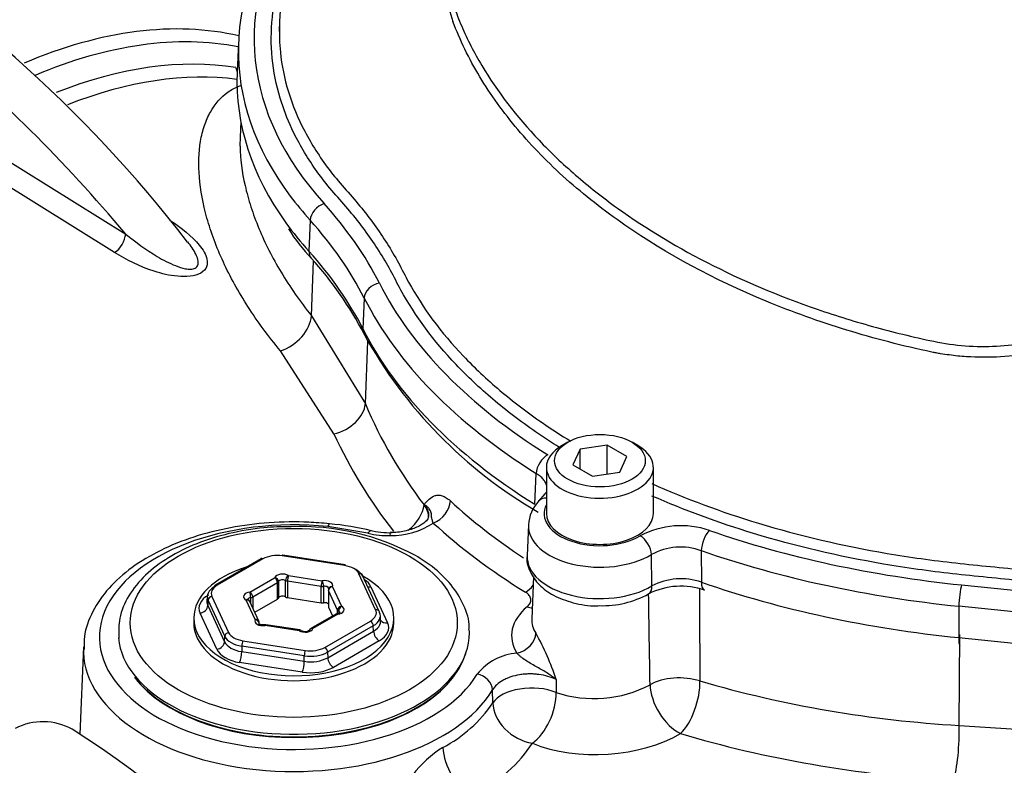
# Paper-space layout 'Sheet1' of a CAD drawing. Units: millimetres. Extents: x 0 to 4158, y 0 to 2940.
# Drawn here: x 2790 to 2862, y 2600 to 2654 of the extents above; entities that cross this region are included whole.
import ezdxf

# ---------------------------------------------------------------- set-up
doc = ezdxf.new("R2010")
doc.units = ezdxf.units.MM
doc.header["$LTSCALE"] = 7.000007
for name, color, linetype in [('tangent', 7, 'Continuous'), ('TSH-1', 7, 'Continuous'), ('visible', 7, 'Continuous')]:
    doc.layers.add(name, color=color, linetype=linetype)

# ---------------------------------------------------------------- blocks, each defined once
blk = doc.blocks.new('SE5')
at = {"layer": 'tangent', "color": 7, "linetype": 'Continuous'}
for p, q in [((2787.285, 2644.968), (2798.157, 2638.218)), ((2797.357, 2636.881), (2786.481, 2643.642)), ((2811.481, 2639.214), (2811.397, 2636.975)), ((2811.582, 2632.315), (2811.731, 2636.274)), ((2815.389, 2633.592), (2815.298, 2631.363)), ((2811.582, 2632.315), (2815.469, 2625.957)), ((2815.469, 2625.957), (2815.654, 2630.49)), ((2813.195, 2623.79), (2809.343, 2629.782)), ((2827.707, 2618.712), (2827.819, 2620.937)), ((2819.712, 2618.655), (2819.714, 2618.673)), ((2815.657, 2616.61), (2812.763, 2617.091)), ((2839.742, 2615.356), (2839.755, 2613.074)), ((2808.063, 2614.764), (2804.764, 2612.859)), ((2813.977, 2614.284), (2809.471, 2614.982)), ((2836.176, 2612.807), (2836.141, 2615.079)), ((2816.215, 2611.088), (2815.008, 2613.689)), ((2807.124, 2612.367), (2808.916, 2613.401)), ((2809.122, 2613.044), (2807.33, 2612.01)), ((2809.122, 2611.853), (2809.122, 2613.044)), ((2809.2, 2613.125), (2809.2, 2611.935)), ((2809.698, 2612.012), (2809.698, 2613.203)), ((2812.284, 2612.776), (2809.837, 2613.154)), ((2809.837, 2613.154), (2809.837, 2611.964)), ((2809.912, 2613.555), (2812.359, 2613.177)), ((2812.284, 2611.585), (2812.284, 2612.776)), ((2812.445, 2612.778), (2812.445, 2611.587)), ((2813.463, 2611.061), (2812.807, 2612.474)), ((2812.807, 2612.474), (2812.807, 2611.283)), ((2813.089, 2612.755), (2813.745, 2611.343)), ((2815.866, 2612.756), (2817.078, 2610.144)), ((2858.553, 2612.885), (2882.793, 2610.418)), ((2804.105, 2611.773), (2804.087, 2611.394)), ((2805.312, 2609.171), (2804.105, 2611.773)), ((2804.387, 2612.046), (2805.594, 2609.444)), ((2807.513, 2610.378), (2806.857, 2611.791)), ((2807.189, 2611.531), (2807.189, 2611.964)), ((2807.33, 2612.01), (2807.33, 2611.226)), ((2804.736, 2608.234), (2803.524, 2610.847)), ((2804.087, 2611.394), (2805.299, 2608.781)), ((2813.463, 2610.822), (2813.463, 2611.061)), ((2813.546, 2610.981), (2813.546, 2610.843)), ((2858.356, 2611.343), (2858.339, 2609.075)), ((2882.596, 2608.875), (2858.356, 2611.343)), ((2813.478, 2610.767), (2811.686, 2609.733)), ((2812.539, 2608.37), (2815.838, 2610.275)), ((2807.791, 2610.064), (2807.791, 2610.091)), ((2810.69, 2609.579), (2808.242, 2609.957)), ((2816.044, 2609.926), (2812.745, 2608.021)), ((2812.75, 2607.629), (2816.062, 2609.541)), ((2816.062, 2609.541), (2816.044, 2609.926)), ((2805.299, 2608.781), (2805.312, 2609.171)), ((2806.625, 2608.849), (2811.131, 2608.152)), ((2816.475, 2608.843), (2813.162, 2606.931)), ((2858.339, 2609.075), (2882.58, 2606.607)), ((2858.363, 2602.737), (2858.411, 2609.308)), ((2806.549, 2608.457), (2806.536, 2608.067)), ((2806.536, 2608.067), (2811.061, 2607.367)), ((2811.056, 2607.76), (2806.549, 2608.457)), ((2812.745, 2608.021), (2812.75, 2607.629)), ((2811.061, 2607.367), (2811.056, 2607.76)), ((2810.91, 2606.582), (2806.385, 2607.282)), ((2829.252, 2606.053), (2829.255, 2605.12)), ((2824.681, 2604.366), (2824.659, 2605.302)), ((2858.363, 2602.737), (2882.61, 2601.152))]:
    blk.add_line(p, q, dxfattribs=at)
for centre, radius, start, end in [((2847.971, 2662.086), 27.52, 181.28303, 198.01428), ((2810.669, 2655.086), 6.658, 226.80982, 227.94753), ((2846.847, 2639.303), 34.098, 203.04203, 217.26932), ((2846.645, 2639.402), 36.914, 205.01898, 217.84829), ((2818.695, 2617.766), 1.35, 358.047, 41.15489), ((2817.328, 2622.002), 5.56, 269.47051, 303.27678), ((2817.147, 2623.06), 6.619, 256.99045, 271.12325), ((2838.272, 2610.812), 6.345, 71.09793, 117.70422), ((2838.255, 2611.148), 4.463, 70.53459, 118.26756), ((2838.27, 2608.856), 4.471, 70.606, 117.93086), ((-3260.744, 2512.069), 6097.501, 0.8796145, 0.9412945), ((2812.008, 2600.495), 18.118, 17.86426, 29.40762), ((2826.687, 2603.983), 3.98, 93.8154, 141.82195), ((2863.244, 2687.406), 84.809, 253.83983, 266.70069), ((2831.995, 2613.35), 8.675, 251.58713, 297.78393), ((2816.341, 2610.061), 10.098, 297.97909, 325.67296), ((2825.262, 2594.343), 7.984, 121.60015, 142.90431)]:
    blk.add_arc(centre, radius, start, end, dxfattribs=at)
for centre, major_axis, ratio, start_param, end_param in [((2852.167, 2652.348), (44.74, 0), 0.57735, 2.785103, 3.621892), ((2786.195, 2607.787), (24.778, 42.917), 0.57735, 0.173335, 0.653035), ((2773.674, 2599.07), (-36.937, 63.977), 0.57735, 5.00999, 5.297963), ((2786.999, 2607.322), (24.523, 42.476), 0.57735, 0.195615, 0.65198), ((2787.865, 2606.823), (23.911, 41.416), 0.57735, 0.215438, 0.62912), ((2807.459, 2650.85), (-0.281, -1.727), 0.797622, 5.2042, 5.392826), ((2788.67, 2606.358), (23.656, 40.974), 0.57735, 0.234008, 0.627237), ((2852.167, 2651.452), (45.877, 0), 0.57735, 3.549063, 3.621892), ((2812.489, 2639.485), (-0.844, -0.762), 0.724115, 4.133606, 5.669496), ((2764.221, 2625.895), (54.426, 0), 0.57735, 0.283105, 0.4803), ((2852.167, 2649.238), (45.972, 0), 0.57735, 3.536561, 3.621892), ((2764.221, 2624.998), (53.289, 0), 0.57735, 0.283105, 0.4803), ((2797.353, 2637.774), (0.611, 0.994), 0.531638, 4.00424, 5.466376), ((2812.431, 2637.252), (0.866, 0.782), 0.724115, 2.527903, 3.136951), ((2764.221, 2622.784), (53.195, 0), 0.57735, 0.283105, 0.4803), ((2816.481, 2633.743), (-1.016, -0.512), 0.783994, 4.336162, 5.872052), ((2867.842, 2643.299), (-53.49, 0), 0.57735, 0.283105, 0.748596), ((2867.842, 2642.403), (-54.627, 0), 0.57735, 0.283105, 0.748596), ((2809.359, 2631.718), (-1.95, -1.577), 0.683785, 1.058431, 2.566021), ((2816.418, 2631.518), (1.042, 0.525), 0.783994, 2.730459, 3.142117), ((2867.842, 2640.189), (-54.722, 0), 0.57735, 0.283105, 0.747445), ((2813.062, 2625.624), (-2.309, -0.981), 0.714137, 1.331193, 2.77931), ((2828.652, 2621.351), (-0.6, -0.966), 0.598203, 3.946082, 5.481972), ((2829.291, 2618.694), (0.851, -0.754), 0.726903, 2.961257, 3.141593), ((2820.379, 2618.544), (0.99, 1.071), 0.692463, 4.069322, 5.605211), ((2867.842, 2635.622), (-54.506, 0), 0.57735, 0.558425, 0.721043), ((2828.829, 2618.172), (0.851, -0.754), 0.726903, 2.420479, 3.142327), ((2832.416, 2618.042), (4.029, 0), 0.57735, 2.854668, 5.517726), ((2817.502, 2618.043), (-1.994, -1.522), 0.643609, 1.617926, 2.583439), ((2810.301, 2609.111), (14.04, 0), 0.57735, 1.394542, 5.947763), ((2812.763, 2616.139), (-0.119, -1.161), 0.143167, 3.141134, 3.764452), ((2867.842, 2634.473), (-55.964, 0), 0.57735, 0.558425, 0.753589), ((2815.657, 2615.658), (-0.267, -1.136), 0.308402, 3.142804, 3.793791), ((2817.277, 2615.489), (0.02, -1.166), 0.024376, 2.525903, 3.147665), ((2832.416, 2617.145), (5.166, 0), 0.57735, 3.116623, 5.517726), ((2840.327, 2615.886), (-0.372, -1.075), 0.41999, 3.831128, 5.367018), ((2867.842, 2643.299), (-53.49, 0), 0.57735, 1.030511, 1.396263), ((2835.322, 2615.501), (0.586, -0.975), 0.588746, 0.810135, 2.346025), ((2867.842, 2642.403), (-54.627, 0), 0.57735, 1.030511, 1.396263), ((2832.416, 2614.931), (5.261, 0), 0.57735, 3.116897, 5.508493), ((2813.977, 2614.046), (-0.045, -0.288), 0.211325, 3.141593, 3.773507), ((2815.008, 2613.451), (-0.265, -0.123), 0.788675, 3.141593, 4.36151), ((2809.484, 2613.326), (-0.583, 0), 0.57735, 3.889001, 6.059376), ((2808.916, 2613.163), (-0.146, 0.253), 0.57735, 3.926991, 5.497787), ((2808.916, 2613.163), (-0.271, 0.107), 0.796132, 3.445733, 5.016529), ((2808.916, 2613.163), (0.292, 0), 0.57735, 5.497787, 6.059376), ((2809.484, 2613.088), (0.292, 0), 0.57735, 0.747408, 2.917783), ((2809.912, 2613.317), (0.154, 0.248), 0.598862, 0.805129, 2.375925), ((2809.912, 2613.317), (-0.292, 0), 0.57735, 0.747408, 1.308997), ((2809.912, 2613.317), (0.045, 0.288), 0.211325, 0.631914, 2.202711), ((2812.359, 2612.938), (0.045, 0.288), 0.211325, 0.631914, 2.202711), ((2812.532, 2612.855), (-0.583, 0), 0.57735, 2.841803, 5.012178), ((2812.359, 2612.938), (-0.051, 0.287), 0.241127, 4.075243, 5.646039), ((2813.611, 2612.406), (2.334, 0.002), 0.57735, 0.261339, 0.68516), ((2840.353, 2613.618), (0.381, 1.103), 0.419078, 2.225042, 3.153234), ((2867.842, 2640.189), (-54.722, 0), 0.57735, 1.031814, 1.396263), ((2805.796, 2612.264), (1.459, -0.001), 0.576944, 2.356952, 3.403446), ((2804.764, 2612.621), (0.146, -0.253), 0.57735, 2.356194, 3.141593), ((2807.254, 2612.038), (0.583, 0), 0.57735, 1.794606, 3.964981), ((2807.124, 2612.129), (-0.038, 0.289), 0.181218, 4.084954, 5.65575), ((2807.124, 2612.129), (-0.146, 0.253), 0.57735, 3.926991, 5.497787), ((2812.359, 2612.938), (0.292, 0), 0.57735, 4.45059, 5.012178), ((2812.532, 2612.617), (-0.292, 0), 0.57735, 3.24532, 5.012178), ((2813.089, 2612.517), (0.292, 0), 0.57735, 3.141593, 3.403392), ((2813.089, 2612.517), (-0.265, -0.123), 0.788675, 4.36151, 5.932306), ((2813.089, 2612.517), (0.257, -0.138), 0.78008, 1.96642, 3.141593), ((2815.866, 2613.232), (0.529, 0.246), 0.788675, 3.969706, 4.36151), ((2827.031, 2613.555), (0.764, 1.242), 0.59542, 3.943409, 4.506199), ((2835.343, 2613.244), (-0.593, 1.005), 0.583498, 3.140951, 3.956487), ((2858.553, 2611.957), (-0.115, -1.132), 0.141783, 3.764307, 5.300197), ((2805.779, 2611.195), (2.335, -0.001), 0.576944, 2.356952, 3.403446), ((2804.387, 2611.808), (0.265, 0.123), 0.788675, 1.219917, 2.755807), ((2806.857, 2611.553), (-0.138, -0.257), 0.555005, 3.141593, 3.908704), ((2806.857, 2611.553), (-0.265, -0.123), 0.788675, 3.141593, 4.36151), ((2807.254, 2611.8), (0.292, 0), 0.57735, 1.794606, 2.971693), ((2807.124, 2612.129), (0.292, 0), 0.57735, 4.936198, 5.497787), ((2803.524, 2611.323), (0.529, 0.246), 0.788675, 4.36151, 5.897399), ((2813.745, 2611.104), (-0.265, -0.123), 0.788675, 4.36151, 5.932306), ((2813.745, 2611.104), (-0.292, 0), 0.57735, 0.261799, 0.823388), ((2813.348, 2611.096), (-0.583, 0), 0.57735, 1.794606, 3.964981), ((2813.745, 2611.104), (-0.138, -0.257), 0.555005, 3.908704, 5.4795), ((2813.348, 2610.857), (-0.292, 0), 0.57735, 3.131276, 3.964981), ((2814.805, 2610.87), (-1.459, 0.001), 0.576944, 2.356952, 3.403446), ((2816.215, 2610.849), (-0.265, -0.123), 0.788675, 3.141593, 4.36151), ((2832.416, 2609.216), (6.381, 0), 0.57735, 2.536937, 3.491381), ((2827.167, 2612.501), (-0.935, 1.119), 0.67173, 2.247941, 2.553824), ((2808.07, 2610.279), (0.583, 0), 0.57735, 2.841803, 5.012178), ((2807.513, 2610.14), (-0.265, -0.123), 0.788675, 3.141593, 4.36151), ((2807.513, 2610.14), (0.257, -0.138), 0.78008, 0.395624, 1.96642), ((2807.513, 2610.14), (-0.292, 0), 0.57735, 2.841803, 3.141593), ((2813.478, 2610.529), (0.146, -0.253), 0.57735, 2.356194, 3.141593), ((2813.478, 2610.529), (0.038, -0.289), 0.181218, 2.514157, 3.149483), ((2815.838, 2610.037), (0.146, -0.253), 0.57735, 0.820305, 2.356194), ((2814.822, 2609.796), (-2.335, 0.001), 0.576944, 2.356952, 3.403446), ((2817.078, 2610.62), (0.529, 0.246), 0.788675, 3.231632, 4.36151), ((2832.416, 2610.365), (4.923, 0), 0.57735, 3.116897, 3.491381), ((2805.594, 2609.206), (-0.265, -0.123), 0.788675, 4.36151, 5.897399), ((2807.003, 2609.663), (-1.459, -0.001), 0.57735, 0.261339, 1.307833), ((2808.242, 2609.719), (0.051, -0.287), 0.241127, 2.504447, 3.145294), ((2808.242, 2609.719), (-0.045, -0.288), 0.211325, 3.141593, 3.773507), ((2811.117, 2609.808), (0.583, 0), 0.57735, 3.889001, 6.059376), ((2810.69, 2609.341), (-0.045, -0.288), 0.211325, 3.141593, 3.773507), ((2810.69, 2609.341), (-0.154, -0.248), 0.598862, 3.14203, 3.946721), ((2811.686, 2609.495), (0.271, -0.107), 0.796132, 1.874937, 3.13992), ((2811.686, 2609.495), (0.146, -0.253), 0.57735, 2.356194, 3.141593), ((2816.475, 2609.32), (0.292, -0.505), 0.57735, 3.961897, 5.497787), ((2804.736, 2608.711), (0.529, 0.246), 0.788675, 4.36151, 5.897399), ((2806.991, 2609.061), (-1.751, -0.023), 0.585028, 0.253883, 1.300377), ((2807.003, 2609.425), (-1.75, 0.009), 0.573464, 0.264926, 1.31142), ((2806.625, 2608.611), (-0.045, -0.288), 0.211325, 3.773507, 5.309397), ((2826.422, 2609.144), (1.233, 0.779), 0.767054, 4.261097, 5.796987), ((2858.542, 2609.705), (0.118, 1.161), 0.141783, 2.158604, 3.141593), ((2810.301, 2608.191), (15.206, 0), 0.57735, 3.116897, 5.947763), ((2806.991, 2608.584), (-2.334, -0.002), 0.57735, 0.261339, 1.307833), ((2806.385, 2607.759), (0.089, 0.576), 0.211325, 3.773507, 5.309397), ((2811.131, 2607.914), (-0.045, -0.288), 0.211325, 3.773507, 5.309397), ((2811.508, 2608.728), (1.75, 0.003), 0.572324, 4.450002, 5.496496), ((2811.508, 2608.966), (-1.458, 0.001), 0.577756, 1.309755, 2.356249), ((2812.539, 2608.132), (0.146, -0.253), 0.57735, 0.820305, 2.356194), ((2810.91, 2607.059), (-0.089, -0.576), 0.211325, 0.631914, 2.167804), ((2811.512, 2608.361), (-1.75, 0.009), 0.588608, 1.312599, 2.359093), ((2813.162, 2607.407), (0.292, -0.505), 0.57735, 3.961897, 5.497787), ((2811.512, 2607.885), (2.333, -0.001), 0.577756, 4.451348, 5.497842), ((2823.558, 2605.49), (0.999, -0.603), 0.770994, 0.470587, 2.006476), ((2838.135, 2604.589), (-2.917, -0.02), 0.54067, 4.166473, 5.510565), ((2838.135, 2604.589), (0.834, 2.795), 0.449115, 3.799524, 5.348044), ((2827.43, 2603.89), (-2.916, -0.057), 0.52896, 4.026067, 5.933088), ((2838.135, 2604.589), (-1.494, 2.505), 0.58764, 0.812076, 2.400318), ((2827.43, 2603.89), (1.1, 2.701), 0.539292, 3.847562, 5.389193), ((2827.43, 2603.89), (-2.465, 1.559), 0.782821, 0.486781, 2.069892), ((2857.857, 2601.163), (0.19, 2.91), 0.165187, 3.728697, 5.294642), ((2832.514, 2605.004), (7.964, 0.344), 0.546379, 4.014247, 5.491287), ((2867.875, 2630.043), (-57.545, -2.483), 0.546379, 1.00644, 1.374187), ((2823.14, 2600.036), (-1.458, 2.526), 0.577386, 0.820277, 2.408526), ((2810.385, 2604.242), (18.184, 0.785), 0.546379, 5.474272, 5.920377)]:
    blk.add_ellipse(centre, major_axis=major_axis, ratio=ratio, start_param=start_param, end_param=end_param, dxfattribs=at)
blk.add_ellipse((2810.301, 2610.138), major_axis=(11.813, 0), ratio=0.57735, dxfattribs=at)
for points, knots in [([(2821.88, 2654.641), (2821.96, 2654.398), (2822.045, 2654.172), (2822.228, 2653.704), (2822.326, 2653.465), (2822.841, 2652.272), (2823.325, 2651.326), (2824.999, 2648.511), (2826.385, 2646.708), (2828.835, 2644.133), (2829.716, 2643.295), (2831.605, 2641.661), (2832.619, 2640.862), (2835.803, 2638.574), (2838.118, 2637.184), (2843.127, 2634.674), (2845.842, 2633.55), (2850.049, 2632.14), (2851.479, 2631.712), (2853.665, 2631.134), (2854.401, 2630.952), (2855.887, 2630.61), (2856.635, 2630.438), (2858.916, 2630.074), (2860.423, 2630.038), (2863.397, 2630.35), (2864.883, 2630.705), (2869.112, 2632.178), (2871.694, 2633.682), (2874.501, 2635.571), (2874.8, 2635.794), (2875.338, 2636.296), (2875.585, 2636.569), (2876.266, 2637.437), (2876.622, 2638.051), (2877.087, 2638.996), (2877.224, 2639.318), (2877.517, 2639.955), (2877.679, 2640.268), (2878.21, 2641.189), (2878.627, 2641.777), (2879.347, 2642.626), (2879.601, 2642.907), (2880.151, 2643.421), (2880.445, 2643.659), (2881.372, 2644.331), (2882.051, 2644.724), (2884.106, 2645.772), (2885.536, 2646.333), (2888.291, 2647.339), (2889.637, 2647.787), (2891.608, 2648.411), (2892.257, 2648.606), (2893.536, 2649.033), (2894.167, 2649.259), (2896.029, 2649.978), (2897.237, 2650.513), (2899.541, 2651.676), (2900.634, 2652.303), (2903.747, 2654.314), (2905.598, 2655.828), (2908.034, 2658.336), (2908.781, 2659.204), (2909.798, 2660.538), (2910.12, 2660.994), (2910.732, 2661.877), (2911.023, 2662.307), (2911.846, 2663.567), (2912.333, 2664.373), (2913.165, 2665.877), (2913.505, 2666.569), (2914.047, 2667.744), (2914.25, 2668.198), (2914.525, 2669.04), (2914.596, 2669.397), (2914.61, 2669.721), (2914.61, 2669.771), (2914.608, 2669.817)], [0.1642569, 0.1642569, 0.1642569, 0.1642569, 0.1679688, 0.1679688, 0.171875, 0.171875, 0.1875, 0.1875, 0.21875, 0.21875, 0.234375, 0.234375, 0.25, 0.25, 0.28125, 0.28125, 0.3125, 0.3125, 0.328125, 0.328125, 0.3359375, 0.3359375, 0.34375, 0.34375, 0.359375, 0.359375, 0.375, 0.375, 0.40625, 0.40625, 0.4101563, 0.4101563, 0.4140625, 0.4140625, 0.421875, 0.421875, 0.4257813, 0.4257813, 0.4296875, 0.4296875, 0.4375, 0.4375, 0.4414063, 0.4414063, 0.4453125, 0.4453125, 0.453125, 0.453125, 0.46875, 0.46875, 0.484375, 0.484375, 0.4921875, 0.4921875, 0.5, 0.5, 0.515625, 0.515625, 0.53125, 0.53125, 0.5625, 0.5625, 0.578125, 0.578125, 0.5859375, 0.5859375, 0.59375, 0.59375, 0.609375, 0.609375, 0.625, 0.625, 0.640625, 0.640625, 0.65625, 0.65625, 0.6592844, 0.6592844, 0.6592844, 0.6592844]), ([(2810.162, 2645.823), (2809.824, 2646.551), (2809.542, 2647.286), (2809.028, 2648.985), (2808.836, 2649.954), (2808.646, 2651.903), (2808.648, 2652.883), (2808.856, 2654.853), (2809.061, 2655.832), (2809.425, 2656.997), (2809.493, 2657.2), (2809.565, 2657.402)], [0.90994678, 0.90994678, 0.90994678, 0.90994678, 0.921875, 0.921875, 0.9375, 0.9375, 0.953125, 0.953125, 0.96875, 0.96875, 0.97205343, 0.97205343, 0.97205343, 0.97205343]), ([(2856.407, 2629.691), (2855.363, 2629.912), (2854.312, 2630.159), (2852.259, 2630.691), (2851.246, 2630.977), (2848.251, 2631.899), (2846.309, 2632.595), (2840.656, 2634.936), (2837.247, 2636.774), (2832.703, 2639.915), (2831.277, 2641.033), (2828.697, 2643.339), (2827.531, 2644.531), (2825.447, 2646.996), (2824.528, 2648.27), (2823.346, 2650.236), (2822.986, 2650.898), (2822.339, 2652.23), (2822.049, 2652.907), (2821.8, 2653.575)], [0, 0, 0, 0, 0.0625, 0.0625, 0.125, 0.125, 0.25, 0.25, 0.5, 0.5, 0.625, 0.625, 0.75, 0.75, 0.875, 0.875, 0.9375, 0.9375, 1, 1, 1, 1]), ([(2809.343, 2629.782), (2808.459, 2630.836), (2807.674, 2631.904), (2806.296, 2634.05), (2805.704, 2635.127), (2804.962, 2636.733), (2804.739, 2637.267), (2804.345, 2638.328), (2804.172, 2638.856), (2803.738, 2640.404), (2803.556, 2641.393), (2803.403, 2643.253), (2803.431, 2644.124), (2803.63, 2645.314), (2803.723, 2645.692), (2803.961, 2646.401), (2804.104, 2646.728), (2804.603, 2647.623), (2805.027, 2648.105), (2805.781, 2648.638), (2806.052, 2648.783), (2806.382, 2648.912), (2806.425, 2648.927), (2806.467, 2648.942)], [0, 0, 0, 0, 0.125, 0.125, 0.25, 0.25, 0.3125, 0.3125, 0.375, 0.375, 0.5, 0.5, 0.625, 0.625, 0.6875, 0.6875, 0.75, 0.75, 0.875, 0.875, 0.9375, 0.9375, 0.9466033, 0.9466033, 0.9466033, 0.9466033]), ([(2806.412, 2644.689), (2806.413, 2644.641), (2806.413, 2644.594), (2806.433, 2643.662), (2806.553, 2642.713), (2806.894, 2641.216), (2807.035, 2640.703), (2807.368, 2639.67), (2807.561, 2639.149), (2808.212, 2637.577), (2808.746, 2636.52), (2810.013, 2634.409), (2810.746, 2633.355), (2811.582, 2632.315)], [0.4932645, 0.4932645, 0.4932645, 0.4932645, 0.5, 0.5, 0.625, 0.625, 0.6875, 0.6875, 0.75, 0.75, 0.875, 0.875, 1, 1, 1, 1]), ([(2801.375, 2639.201), (2802.198, 2638.651), (2802.934, 2638.07), (2803.737, 2637.089), (2803.949, 2636.751), (2804.062, 2636.216), (2804.062, 2636.034), (2803.935, 2635.692), (2803.8, 2635.528), (2803.374, 2635.279), (2803.094, 2635.202), (2802.511, 2635.134), (2802.206, 2635.139), (2801.318, 2635.22), (2800.752, 2635.359), (2799.153, 2635.876), (2798.217, 2636.351), (2797.357, 2636.881)], [0, 0, 0, 0, 0.25, 0.25, 0.375, 0.375, 0.4375, 0.4375, 0.5, 0.5, 0.5625, 0.5625, 0.625, 0.625, 0.75, 0.75, 1, 1, 1, 1]), ([(2798.157, 2638.218), (2798.867, 2637.641), (2799.612, 2637.088), (2800.852, 2636.349), (2801.28, 2636.119), (2801.981, 2635.844), (2802.22, 2635.764), (2802.598, 2635.695), (2802.723, 2635.681), (2802.971, 2635.689), (2803.092, 2635.713), (2803.278, 2635.816), (2803.338, 2635.892), (2803.4, 2636.058), (2803.405, 2636.146), (2803.378, 2636.416), (2803.308, 2636.597), (2803.07, 2637.073), (2802.865, 2637.363), (2802.637, 2637.645)], [0, 0, 0, 0, 0.25, 0.25, 0.375, 0.375, 0.4375, 0.4375, 0.46875, 0.46875, 0.5, 0.5, 0.53125, 0.53125, 0.5625, 0.5625, 0.625, 0.625, 0.7319083, 0.7319083, 0.7319083, 0.7319083]), ([(2875.018, 2634.571), (2874.32, 2634.126), (2873.616, 2633.695), (2872.191, 2632.87), (2871.472, 2632.478), (2869.283, 2631.375), (2867.783, 2630.74), (2865.821, 2630.138), (2865.424, 2630.027), (2864.621, 2629.827), (2864.216, 2629.738), (2863, 2629.508), (2862.186, 2629.405), (2860.548, 2629.303), (2859.725, 2629.304), (2858.484, 2629.388), (2858.069, 2629.43), (2857.445, 2629.513), (2857.236, 2629.544), (2856.925, 2629.595), (2856.821, 2629.613), (2856.614, 2629.651), (2856.51, 2629.67), (2856.407, 2629.691)], [0, 0, 0, 0, 0.125, 0.125, 0.25, 0.25, 0.5, 0.5, 0.5625, 0.5625, 0.625, 0.625, 0.75, 0.75, 0.875, 0.875, 0.9375, 0.9375, 0.96875, 0.96875, 0.984375, 0.984375, 1, 1, 1, 1]), ([(2828.59, 2619.933), (2828.585, 2619.965), (2828.579, 2619.996), (2828.552, 2620.113), (2828.52, 2620.198), (2828.435, 2620.361), (2828.382, 2620.44), (2828.255, 2620.593), (2828.181, 2620.668), (2828.014, 2620.808), (2827.921, 2620.875), (2827.819, 2620.937)], [0.4530573, 0.4530573, 0.4530573, 0.4530573, 0.5, 0.5, 0.625, 0.625, 0.75, 0.75, 0.875, 0.875, 1, 1, 1, 1]), ([(2819.714, 2618.673), (2819.772, 2618.744), (2819.831, 2618.815), (2819.951, 2618.95), (2820.013, 2619.014), (2820.207, 2619.188), (2820.345, 2619.281), (2820.581, 2619.354), (2820.664, 2619.367), (2820.836, 2619.365), (2820.926, 2619.351), (2821.115, 2619.29), (2821.213, 2619.244), (2821.411, 2619.121), (2821.512, 2619.044), (2821.615, 2618.948)], [0, 0, 0, 0, 0.125, 0.125, 0.25, 0.25, 0.5, 0.5, 0.625, 0.625, 0.75, 0.75, 0.875, 0.875, 1, 1, 1, 1]), ([(2820.062, 2617.828), (2820.063, 2617.848), (2820.065, 2617.869), (2820.066, 2617.959), (2820.06, 2618.028), (2820.031, 2618.163), (2820.009, 2618.23), (2819.921, 2618.427), (2819.832, 2618.554), (2819.714, 2618.673)], [0.7309948, 0.7309948, 0.7309948, 0.7309948, 0.75, 0.75, 0.8125, 0.8125, 0.875, 0.875, 1, 1, 1, 1]), ([(2820.379, 2617.353), (2820.342, 2617.451), (2820.314, 2617.53), (2820.277, 2617.668), (2820.267, 2617.727), (2820.254, 2617.836), (2820.251, 2617.887), (2820.242, 2617.987), (2820.237, 2618.037), (2820.204, 2618.186), (2820.16, 2618.287), (2820.037, 2618.438), (2819.986, 2618.488), (2819.895, 2618.56), (2819.862, 2618.583), (2819.791, 2618.629), (2819.753, 2618.652), (2819.714, 2618.673)], [0, 0, 0, 0, 0.125, 0.125, 0.25, 0.25, 0.375, 0.375, 0.5, 0.5, 0.75, 0.75, 0.875, 0.875, 0.9375, 0.9375, 1, 1, 1, 1]), ([(2827.167, 2611.31), (2827.262, 2611.389), (2827.331, 2611.475), (2827.418, 2611.66), (2827.434, 2611.755), (2827.409, 2611.947), (2827.369, 2612.039), (2827.235, 2612.215), (2827.145, 2612.294), (2827.031, 2612.364)], [0, 0, 0, 0, 0.25, 0.25, 0.5, 0.5, 0.75, 0.75, 1, 1, 1, 1]), ([(2839.601, 2612.602), (2839.608, 2611.496), (2839.614, 2610.39), (2839.621, 2609.285), (2839.627, 2608.172), (2839.634, 2607.06), (2839.64, 2605.947)], [0.1077469, 0.1077469, 0.1077469, 0.1077469, 0.5525572, 0.5525572, 0.5525572, 1, 1, 1, 1]), ([(2829.252, 2606.053), (2829.145, 2606.142), (2829.032, 2606.229), (2828.8, 2606.395), (2828.679, 2606.476), (2828.311, 2606.709), (2828.054, 2606.854), (2827.667, 2607.069), (2827.538, 2607.141), (2827.283, 2607.289), (2827.156, 2607.366), (2826.912, 2607.527), (2826.795, 2607.611), (2826.635, 2607.744), (2826.585, 2607.789), (2826.496, 2607.874), (2826.456, 2607.915), (2826.422, 2607.953)], [0, 0, 0, 0, 0.125, 0.125, 0.25, 0.25, 0.5, 0.5, 0.625, 0.625, 0.75, 0.75, 0.875, 0.875, 0.9375, 0.9375, 1, 1, 1, 1]), ([(2829.252, 2606.053), (2829.07, 2606.142), (2828.872, 2606.218), (2828.448, 2606.34), (2828.228, 2606.386), (2827.887, 2606.43), (2827.77, 2606.44), (2827.537, 2606.453), (2827.305, 2606.458), (2827.074, 2606.446), (2826.843, 2606.426), (2826.728, 2606.411), (2826.391, 2606.356), (2826.177, 2606.304), (2825.873, 2606.202), (2825.774, 2606.165), (2825.587, 2606.083), (2825.498, 2606.039), (2825.245, 2605.898), (2825.093, 2605.79), (2824.84, 2605.559), (2824.737, 2605.434), (2824.659, 2605.302)], [0, 0, 0, 0, 0.125, 0.125, 0.25, 0.25, 0.3125, 0.3125, 0.375, 0.4375, 0.4375, 0.5, 0.5, 0.625, 0.625, 0.6875, 0.6875, 0.75, 0.75, 0.875, 0.875, 1, 1, 1, 1])]:
    blk.add_open_spline(points, degree=3, knots=knots, dxfattribs=at)
at = {"layer": 'visible', "color": 7, "linetype": 'Continuous'}
for p, q in [((2806.304, 2652.106), (2806.21, 2649.894)), ((2806.469, 2646.348), (2806.42, 2645.207)), ((2830.096, 2623.192), (2829.684, 2622.953)), ((2832.939, 2622.979), (2830.987, 2622.677)), ((2832.939, 2620.887), (2832.939, 2622.979)), ((2834.368, 2622.154), (2832.939, 2622.979)), ((2835.149, 2622.953), (2834.736, 2623.192)), ((2830.987, 2622.677), (2830.464, 2621.55)), ((2830.987, 2621.248), (2830.987, 2622.677)), ((2830.464, 2621.55), (2831.893, 2620.725)), ((2833.845, 2621.027), (2834.368, 2622.154)), ((2828.552, 2621.376), (2828.552, 2618.042)), ((2831.893, 2620.725), (2833.845, 2621.027)), ((2836.281, 2618.042), (2836.281, 2621.376)), ((2828.439, 2619.448), (2827.978, 2618.927)), ((2827.252, 2617.219), (2827.157, 2615.006)), ((2807.917, 2614.778), (2804.618, 2612.874)), ((2814.022, 2614.334), (2809.515, 2615.032)), ((2816.48, 2610.972), (2815.272, 2613.574)), ((2827.625, 2613.492), (2827.495, 2610.435)), ((2812.797, 2612.517), (2812.797, 2611.327)), ((2804.046, 2612.063), (2804.028, 2611.681)), ((2807.777, 2610.263), (2807.122, 2611.676)), ((2807.479, 2610.905), (2809.122, 2611.853)), ((2809.837, 2611.964), (2812.284, 2611.585)), ((2812.807, 2611.283), (2813.102, 2610.649)), ((2803.073, 2610.495), (2803.073, 2610.138)), ((2807.804, 2610.055), (2807.804, 2610.14)), ((2813.332, 2610.782), (2811.54, 2609.747)), ((2816.574, 2610.281), (2816.556, 2610.668)), ((2817.528, 2610.138), (2817.528, 2610.495)), ((2810.734, 2609.629), (2808.287, 2610.007)), ((2795.099, 2608.408), (2794.83, 2602.118)), ((2798.79, 2606.213), (2798.838, 2606.151)), ((2821.763, 2606.151), (2821.812, 2606.213))]:
    blk.add_line(p, q, dxfattribs=at)
for centre, radius, start, end in [((2860.95, 2651.483), 51.717, 152.13051, 178.48764), ((2725.437, 2577.929), 97.591, 37.72367, 59.18368), ((2821.206, 2645.678), 13.332, 212.14971, 223.68048), ((2793.032, 2619.513), 25.12, 27.19431, 42.45941), ((2844.707, 2647.119), 33.471, 208.80118, 239.94946), ((2830.054, 2617.04), 2.805, 137.74451, 176.32548), ((2810.857, 2595.636), 21.755, 76.53191, 84.66157), ((2810.745, 2599.433), 17.667, 61.80828, 92.07998), ((2817.155, 2622.137), 5.482, 255.6438, 272.63988), ((2813.089, 2612.517), 0.292, 151.83602, 180), ((2838.272, 2607.586), 5.204, 70.64386, 116.60641), ((2806.857, 2611.553), 0.292, 24.89609, 61.85014), ((2832.645, 2618.134), 6.75, 267.7551, 299.16852), ((2807.513, 2610.14), 0.292, 0, 24.89609), ((2813.478, 2610.529), 0.292, 97.4868, 120), ((2808.242, 2609.719), 0.292, 81.20602, 100.1186), ((2810.69, 2609.341), 0.292, 58.07824, 81.20602), ((2811.112, 2610.118), 0.594, 243.13333, 301.17218), ((2811.686, 2609.495), 0.292, 120, 158.48295), ((2792.182, 2598.639), 4.366, 61.03034, 117.4195)]:
    blk.add_arc(centre, radius, start, end, dxfattribs=at)
for centre, major_axis, ratio, start_param, end_param in [((2852.167, 2651.452), (45.877, 0), 0.57735, 2.710158, 3.549063), ((2852.167, 2649.238), (45.972, 0), 0.57735, 3.116897, 3.536561), ((2832.416, 2621.376), (-3.865, 0), 0.57735, 5.497787, 6.283185), ((2832.416, 2621.376), (-3.865, 0), 0.57735, 0, 3.926991), ((2832.416, 2618.042), (-3.865, 0), 0.57735, 0, 3.141593), ((2808.063, 2614.526), (0.146, -0.253), 0.57735, 2.356194, 3.141593), ((2809.094, 2614.168), (1.458, -0.001), 0.577756, 1.309755, 2.356249), ((2809.471, 2614.743), (-0.045, -0.288), 0.211325, 3.141593, 3.773507), ((2810.301, 2610.495), (-7.228, 0), 0.57735, 5.210452, 6.283185), ((2813.598, 2613.471), (1.459, 0.001), 0.57735, 0.261339, 1.307833), ((2813.598, 2613.233), (1.75, 0.011), 0.58121, 0.258203, 0.903298), ((2810.301, 2610.495), (-7.228, 0), 0.57735, 0, 3.952088), ((2805.796, 2612.026), (1.751, -0.014), 0.578471, 2.36142, 3.407914), ((2804.764, 2612.621), (0.146, -0.253), 0.57735, 3.141593, 3.892084), ((2805.779, 2611.671), (1.752, 0.027), 0.573754, 3.105293, 3.394663), ((2808.916, 2611.972), (0.292, 0), 0.57735, 5.497787, 6.059376), ((2809.484, 2611.897), (0.292, 0), 0.57735, 0.747408, 2.917783), ((2809.912, 2612.126), (-0.292, 0), 0.57735, 0.747408, 1.308997), ((2812.359, 2611.748), (-0.292, 0), 0.57735, 1.308997, 1.870586), ((2812.532, 2611.426), (-0.292, 0), 0.57735, 3.567177, 5.012178), ((2813.089, 2611.327), (0.292, 0), 0.57735, 3.141593, 3.403392), ((2814.805, 2610.632), (-1.751, -0.013), 0.575639, 2.352259, 3.398753), ((2816.215, 2610.849), (-0.265, -0.123), 0.788675, 2.82562, 3.141593), ((2810.301, 2610.138), (-7.228, 0), 0.57735, 0, 3.141593), ((2814.822, 2610.272), (-1.752, 0.029), 0.5794, 2.366453, 3.412947), ((2810.301, 2609.424), (12.688, 0), 0.57735, 3.191524, 6.283185), ((2810.301, 2609.424), (12.688, 0), 0.57735, 0, 0.021404), ((2810.301, 2609.185), (-12.609, 0), 0.57735, 0.420534, 2.967007), ((2810.301, 2609.111), (12.556, 0), 0.57735, 3.562127, 5.862651), ((2792.234, 2552.861), (31.135, -53.928), 0.57735, 0.832254, 2.309339)]:
    blk.add_ellipse(centre, major_axis=major_axis, ratio=ratio, start_param=start_param, end_param=end_param, dxfattribs=at)
blk.add_ellipse((2832.416, 2621.852), major_axis=(3.281, 0), ratio=0.57735, dxfattribs=at)
for points, knots in [([(2809.263, 2653.274), (2809.242, 2652.634), (2809.264, 2651.998), (2809.425, 2650.398), (2809.62, 2649.439), (2810.206, 2647.53), (2810.599, 2646.578), (2811.581, 2644.702), (2812.168, 2643.783), (2813.188, 2642.437), (2813.551, 2641.995), (2814.321, 2641.122), (2814.711, 2640.686), (2815.798, 2639.358), (2816.454, 2638.454), (2817.329, 2637.075), (2817.602, 2636.612), (2818.113, 2635.678), (2818.341, 2635.205), (2819.621, 2632.879), (2820.942, 2631.103), (2823.357, 2628.564), (2824.235, 2627.738), (2826.14, 2626.129), (2827.169, 2625.345), (2828.92, 2624.14), (2829.611, 2623.692), (2830.324, 2623.257)], [0.0522232, 0.0522232, 0.0522232, 0.0522232, 0.0625, 0.0625, 0.078125, 0.078125, 0.09375, 0.09375, 0.109375, 0.109375, 0.1171875, 0.1171875, 0.125, 0.125, 0.140625, 0.140625, 0.1484375, 0.1484375, 0.15625, 0.15625, 0.1875, 0.1875, 0.203125, 0.203125, 0.21875, 0.21875, 0.2284169, 0.2284169, 0.2284169, 0.2284169]), ([(2829.508, 2622.799), (2828.913, 2623.17), (2828.333, 2623.551), (2826.678, 2624.693), (2825.64, 2625.484), (2823.721, 2627.108), (2822.836, 2627.942), (2820.402, 2630.505), (2819.069, 2632.297), (2817.779, 2634.644), (2817.549, 2635.122), (2817.033, 2636.063), (2816.757, 2636.529), (2815.873, 2637.916), (2815.212, 2638.823), (2814.11, 2640.159), (2813.712, 2640.597), (2812.942, 2641.479), (2812.581, 2641.926), (2811.566, 2643.28), (2810.982, 2644.205), (2810.377, 2645.373), (2810.267, 2645.598), (2810.162, 2645.823)], [0.7731627, 0.7731627, 0.7731627, 0.7731627, 0.78125, 0.78125, 0.796875, 0.796875, 0.8125, 0.8125, 0.84375, 0.84375, 0.8515625, 0.8515625, 0.859375, 0.859375, 0.875, 0.875, 0.8828125, 0.8828125, 0.890625, 0.890625, 0.90625, 0.90625, 0.9099468, 0.9099468, 0.9099468, 0.9099468]), ([(2836.172, 2620.197), (2838.581, 2619.119), (2841.18, 2618.155), (2846.838, 2616.443), (2849.941, 2615.715), (2854.803, 2614.884), (2856.458, 2614.651), (2858.958, 2614.375), (2859.795, 2614.294), (2861.467, 2614.124), (2865.647, 2613.698), (2869.827, 2613.273), (2874.842, 2612.763), (2876.514, 2612.592), (2879.858, 2612.252), (2881.533, 2612.086), (2884.87, 2611.737), (2886.462, 2611.408), (2888.683, 2610.694), (2889.387, 2610.421), (2890.375, 2609.967), (2890.694, 2609.808), (2891.309, 2609.473), (2891.606, 2609.297), (2893.107, 2608.431), (2894.307, 2607.738), (2896.108, 2606.698), (2896.695, 2606.34), (2897.982, 2605.713), (2898.669, 2605.435), (2900.136, 2604.952), (2900.912, 2604.748), (2902.495, 2604.43), (2903.308, 2604.313), (2905.818, 2604.091), (2907.506, 2604.122), (2910.816, 2604.542), (2912.368, 2604.921), (2914.49, 2605.73), (2915.152, 2606.038), (2916.371, 2606.719), (2916.963, 2607.071), (2919.638, 2608.615), (2921.712, 2609.813), (2923.787, 2611.01)], [0.2529638, 0.2529638, 0.2529638, 0.2529638, 0.28125, 0.28125, 0.3125, 0.3125, 0.328125, 0.328125, 0.3359375, 0.3359375, 0.34375, 0.375, 0.375, 0.390625, 0.390625, 0.40625, 0.40625, 0.421875, 0.421875, 0.4296875, 0.4296875, 0.4335937, 0.4335937, 0.4375, 0.4375, 0.453125, 0.453125, 0.4609375, 0.4609375, 0.46875, 0.46875, 0.4765625, 0.4765625, 0.484375, 0.484375, 0.5, 0.5, 0.515625, 0.515625, 0.5234375, 0.5234375, 0.53125, 0.53125, 0.5582529, 0.5582529, 0.5582529, 0.5582529]), ([(2923.787, 2610.082), (2921.818, 2608.946), (2919.849, 2607.809), (2917.577, 2606.498), (2917.275, 2606.323), (2916.669, 2605.973), (2916.37, 2605.795), (2915.44, 2605.286), (2914.774, 2604.982), (2912.633, 2604.17), (2911.066, 2603.784), (2907.736, 2603.343), (2906.04, 2603.295), (2902.643, 2603.551), (2901.024, 2603.847), (2898.757, 2604.536), (2898.046, 2604.802), (2897.045, 2605.252), (2896.722, 2605.411), (2896.099, 2605.747), (2895.8, 2605.925), (2894.285, 2606.799), (2893.074, 2607.498), (2891.257, 2608.547), (2890.663, 2608.906), (2889.369, 2609.539), (2888.68, 2609.822), (2887.217, 2610.32), (2886.439, 2610.534), (2884.85, 2610.879), (2884.034, 2611.012), (2882.353, 2611.196), (2881.507, 2611.276), (2879.819, 2611.448), (2877.288, 2611.706), (2871.383, 2612.307), (2865.478, 2612.908), (2861.259, 2613.338), (2859.572, 2613.51), (2858.727, 2613.592), (2856.206, 2613.874), (2854.537, 2614.111), (2849.636, 2614.955), (2846.506, 2615.693), (2840.96, 2617.378), (2838.487, 2618.288), (2836.18, 2619.302)], [0.4433543, 0.4433543, 0.4433543, 0.4433543, 0.46875, 0.46875, 0.4726563, 0.4726563, 0.4765625, 0.4765625, 0.484375, 0.484375, 0.5, 0.5, 0.515625, 0.515625, 0.53125, 0.53125, 0.5390625, 0.5390625, 0.5429688, 0.5429688, 0.546875, 0.546875, 0.5625, 0.5625, 0.5703125, 0.5703125, 0.578125, 0.578125, 0.5859375, 0.5859375, 0.59375, 0.59375, 0.6015625, 0.6015625, 0.609375, 0.625, 0.65625, 0.6640625, 0.6640625, 0.671875, 0.671875, 0.6875, 0.6875, 0.71875, 0.71875, 0.7453841, 0.7453841, 0.7453841, 0.7453841]), ([(2812.882, 2617.299), (2812.334, 2617.347), (2810.984, 2617.458), (2808.496, 2617.421), (2805.699, 2617.061), (2803.033, 2616.388), (2800.621, 2615.419), (2798.542, 2614.177), (2796.868, 2612.686), (2795.718, 2611.01), (2795.131, 2609.442), (2795.152, 2608.567), (2795.164, 2608.228)], [0, 0, 0, 0, 0.058285, 0.168633, 0.279181, 0.389959, 0.501165, 0.612958, 0.725281, 0.837004, 0.946097, 1, 1, 1, 1]), ([(2820.038, 2617.758), (2820.015, 2617.682), (2819.957, 2617.556), (2819.467, 2617.153), (2818.692, 2616.841), (2817.875, 2616.663), (2817.41, 2616.676), (2817.256, 2616.68)], [0, 0, 0, 0, 0.232011, 0.446767, 0.672247, 0.906696, 1, 1, 1, 1]), ([(2810.104, 2617.088), (2809.38, 2617.078), (2807.949, 2617.047), (2805.568, 2616.628), (2803.239, 2615.905), (2801.182, 2614.889), (2799.507, 2613.617), (2798.309, 2612.145), (2797.632, 2610.537), (2797.642, 2609.548), (2797.659, 2609.01)], [0, 0, 0, 0, 0.098683, 0.229536, 0.360734, 0.492524, 0.625033, 0.757617, 0.887961, 1, 1, 1, 1]), ([(2822.95, 2609.604), (2822.959, 2609.691), (2823.019, 2610.273), (2822.615, 2611.457), (2821.744, 2612.914), (2820.475, 2614.131), (2819.548, 2614.721), (2819.091, 2615.004)], [0, 0, 0, 0, 0.038254, 0.294634, 0.551278, 0.814783, 1, 1, 1, 1]), ([(2827.172, 2615.068), (2827.167, 2615.048), (2827.061, 2614.668), (2827.326, 2613.817), (2827.987, 2612.85), (2829.067, 2612.07), (2830.462, 2611.562), (2831.689, 2611.333), (2832.292, 2611.381), (2832.381, 2611.389)], [0, 0, 0, 0, 0.009037, 0.194135, 0.370895, 0.557919, 0.761461, 0.96987, 1, 1, 1, 1]), ([(2813.649, 2610.898), (2813.65, 2610.898), (2813.648, 2610.895), (2813.623, 2610.874), (2813.563, 2610.845), (2813.494, 2610.826), (2813.452, 2610.82), (2813.44, 2610.818)], [0.3295757, 0.3295757, 0.3295757, 0.3295757, 0.4295944, 0.590816, 0.7572016, 0.9364391, 1, 1, 1, 1]), ([(2808.191, 2610.006), (2808.15, 2610.001), (2808.078, 2609.992), (2807.956, 2610.002), (2807.858, 2610.027), (2807.795, 2610.058), (2807.771, 2610.078), (2807.768, 2610.082), (2807.768, 2610.082)], [0, 0, 0, 0, 0.14657, 0.2978363, 0.4479094, 0.5700605, 0.686593, 0.7587299, 0.7587299, 0.7587299, 0.7587299])]:
    blk.add_open_spline(points, degree=3, knots=knots, dxfattribs=at)
blk.add_open_spline([(2806.422, 2645.249), (2806.414, 2645.065), (2806.411, 2644.878), (2806.412, 2644.689)], degree=3, dxfattribs=at)

psp = doc.layouts.new('Sheet1')

# ---------------------------------------------------------------- block references
at = {"layer": 'TSH-1'}
psp.add_blockref('SE5', (0, 0), dxfattribs=at)

doc.saveas('drawing.dxf')
